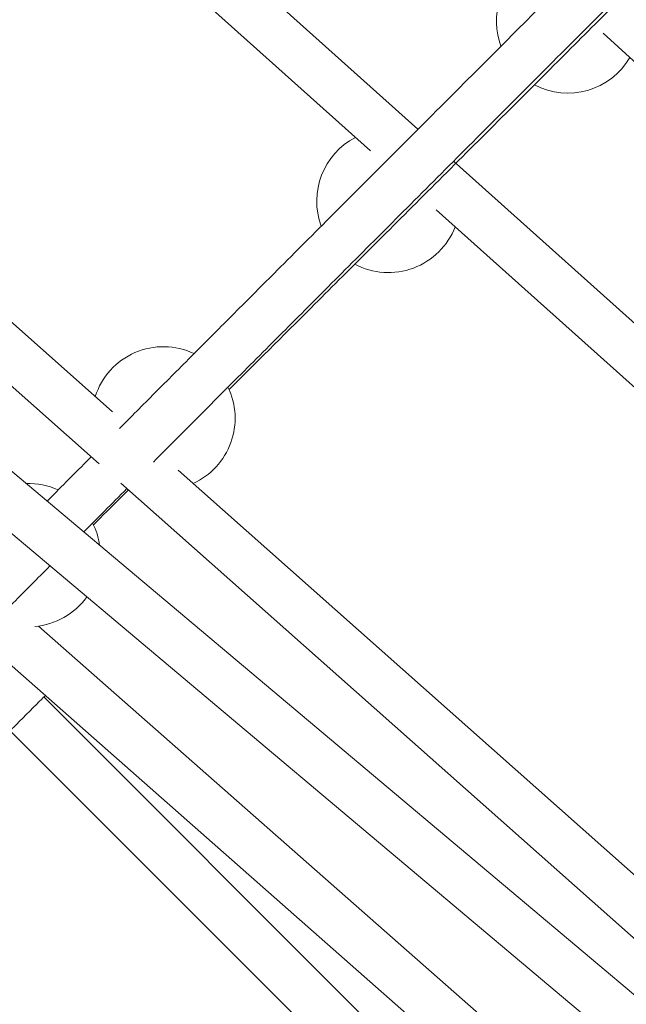
# Model space of a CAD drawing. Units: millimetres. Extents: x -5811 to 4943, y -4957 to 6125.
# Drawn here: x 780 to 983, y 1372 to 1702 of the extents above; entities that cross this region are included whole.
import ezdxf

# ---------------------------------------------------------------- set-up
doc = ezdxf.new("R2010")
doc.units = ezdxf.units.MM

# ---------------------------------------------------------------- blocks, each defined once
blk = doc.blocks.new('A$C25EC18BA')
at = {"color": 0, "linetype": 'Continuous', "lineweight": 0}
for p, q in [((826.07, 1743.59), (913.22, 1665.53)), ((815.39, 1731.67), (897.34, 1658.26)), ((975.25, 1697.8), (1150.57, 1537.03)), ((616.84, 1685.52), (1161.14, 1227.85)), ((605.49, 1674.16), (1149.98, 1216.34)), ((925.15, 1654.83), (1109.67, 1489.55)), ((731.07, 1641.6), (810.84, 1570.8)), ((919.35, 1638.55), (1093.21, 1482.82)), ((720.45, 1629.64), (806.4, 1553.35)), ((832.89, 1551.23), (1009.1, 1394.82)), ((813.61, 1546.94), (1002.82, 1379)), ((786.01, 1499), (957.18, 1348.29)), ((766.27, 1495.07), (952.13, 1331.42)), ((929.23, 1333.76), (787.84, 1475.21)), ((917.92, 1322.45), (776.52, 1463.89))]:
    blk.add_line(p, q, dxfattribs=at)
for centre, radius, start, end in [((-6.57, -6.84), 4950, 270.00065, 90.00065), ((963.53, 1701.67), 24, 125.2833, 200.258), ((963.53, 1701.67), 24, 242.05, 329.6729), ((903.3, 1641.5), 24, 117.3729, 200.5392), ((903.3, 1641.5), 24, 242.0196, 338.9224), ((827.92, 1568.65), 24, 64.6916, 162.3275), ((827.92, 1568.65), 24, 294.4865, 25.7491), ((782.72, 1522.77), 24, 65.6048, 92.0302), ((782.72, 1522.77), 24, 7.8531, 26.6562), ((782.72, 1522.77), 24, 274.8306, 324.2683)]:
    blk.add_arc(centre, radius, start, end, dxfattribs=at)
at = {"color": 0, "linetype": 'Continuous', "lineweight": 0, "extrusion": (-2.00487e-14, 2.03164e-14, -1)}
blk.add_ellipse((782.18, 1469.55), major_axis=(-6.01, -6.01), ratio=0.001453, start_param=0.366073, end_param=3.486294, dxfattribs=at)
at = {"color": 0, "linetype": 'Continuous', "lineweight": 0}
for points, knots in [([(1030.92, 1783.32), (1023.87, 1776.27), (1016.83, 1769.22), (1002.72, 1755.11), (995.65, 1748.03), (981.6, 1733.98), (974.62, 1727), (960.87, 1713.24), (954.1, 1706.45), (940.16, 1692.51), (933.02, 1685.36), (918.88, 1671.19), (911.88, 1664.19), (898.17, 1650.46), (891.46, 1643.74), (878.46, 1630.71), (872.16, 1624.4), (861.13, 1613.35), (856.34, 1608.55), (846.96, 1599.15), (842.39, 1594.56), (833.51, 1585.65), (829.21, 1581.34), (820.93, 1573.04), (816.95, 1569.05), (813.13, 1565.21)], [6.3063833, 6.3063833, 6.3063833, 6.3063833, 6.3798662, 6.3798662, 6.4541603, 6.4541603, 6.5284543, 6.5284543, 6.6019371, 6.6019371, 6.6814248, 6.6814248, 6.7619431, 6.7619431, 6.8424611, 6.8424611, 6.9219485, 6.9219485, 6.9857588, 6.9857588, 7.0500971, 7.0500971, 7.1144352, 7.1144352, 7.1782449, 7.1782449, 7.1782449, 7.1782449]), ([(1042.15, 1771.91), (1018.98, 1748.74), (995.88, 1725.63), (966.16, 1695.89), (958.88, 1688.61), (944.44, 1674.15), (937.28, 1666.98), (923.21, 1652.89), (916.31, 1645.98), (902.89, 1632.53), (896.36, 1626), (883.86, 1613.48), (877.87, 1607.47), (866.17, 1595.74), (860.46, 1590.02), (849.44, 1578.97), (844.12, 1573.64), (833.98, 1563.46), (829.14, 1558.61), (824.53, 1553.99)], [6.3066977, 6.3066977, 6.3066977, 6.3066977, 6.5482423, 6.5482423, 6.6277243, 6.6277243, 6.7082369, 6.7082369, 6.7887495, 6.7887495, 6.8682318, 6.8682318, 6.9451736, 6.9451736, 7.023049, 7.023049, 7.1009247, 7.1009247, 7.1778671, 7.1778671, 7.1778671, 7.1778671]), ([(849.91, 1578.27), (858.58, 1586.92), (867.78, 1596.1), (883.54, 1611.83), (889.84, 1618.12), (902.85, 1631.1), (909.56, 1637.8), (923.27, 1651.49), (930.27, 1658.48), (944.42, 1672.61), (951.56, 1679.75), (964.88, 1693.06), (971.03, 1699.2), (983.5, 1711.66), (989.81, 1717.97), (1002.52, 1730.67), (1008.91, 1737.06), (1021.69, 1749.84), (1028.08, 1756.23), (1034.48, 1762.62)], [2.3749844, 2.3749844, 2.3749844, 2.3749844, 2.5003008, 2.5003008, 2.5797911, 2.5797911, 2.6603123, 2.6603123, 2.7408335, 2.7408335, 2.8203242, 2.8203242, 2.8870917, 2.8870917, 2.9544653, 2.9544653, 3.0218389, 3.0218389, 3.0886064, 3.0886064, 3.0886064, 3.0886064]), ([(803.7, 1555.74), (803.17, 1555.22), (802.65, 1554.7), (797.43, 1549.45), (793, 1545), (788.88, 1540.86)], [7.23259097, 7.23259097, 7.23259097, 7.23259097, 7.24197176, 7.24197176, 7.32761419, 7.32761419, 7.32761419, 7.32761419]), ([(804.45, 1532.97), (807.33, 1535.84), (810.35, 1538.84), (814.38, 1542.86), (815.28, 1543.75), (816.19, 1544.66)], [2.12309732, 2.12309732, 2.12309732, 2.12309732, 2.18022165, 2.18022165, 2.19636025, 2.19636025, 2.19636025, 2.19636025]), ([(789.85, 1519.15), (785.55, 1514.83), (781.72, 1510.97), (775.84, 1505.04), (773.58, 1502.76), (769.6, 1498.74), (767.9, 1497.01), (765.08, 1494.16), (763.97, 1493.03), (762.39, 1491.4), (761.82, 1490.8), (761.82, 1490.8)], [7.4047569, 7.4047569, 7.4047569, 7.4047569, 7.5081509, 7.5081509, 7.5865089, 7.5865089, 7.6658907, 7.6658907, 7.7453129, 7.7453129, 7.8237432, 7.8237432, 7.8237432, 7.8237432]), ([(787.94, 1475.3), (787.99, 1475.35), (788.04, 1475.4), (788.13, 1475.49), (788.17, 1475.53), (788.23, 1475.59), (788.26, 1475.62), (788.29, 1475.65), (788.3, 1475.66), (788.31, 1475.67)], [4.3463157, 4.3463157, 4.3463157, 4.3463157, 4.4193614, 4.4193614, 4.4924072, 4.4924072, 4.565453, 4.565453, 4.5925973, 4.5925973, 4.5925973, 4.5925973])]:
    blk.add_open_spline(points, degree=3, knots=knots, dxfattribs=at)
for points in [[(815.68, 1545.1), (810.51, 1539.91), (805.66, 1535.04), (801.17, 1530.53)], [(787.84, 1475.2), (787.88, 1475.23), (787.91, 1475.27), (787.94, 1475.3)]]:
    blk.add_open_spline(points, degree=3, dxfattribs=at)

msp = doc.modelspace()

# ---------------------------------------------------------------- block references
msp.add_blockref('A$C25EC18BA', (0, 0))

doc.saveas('drawing.dxf')
